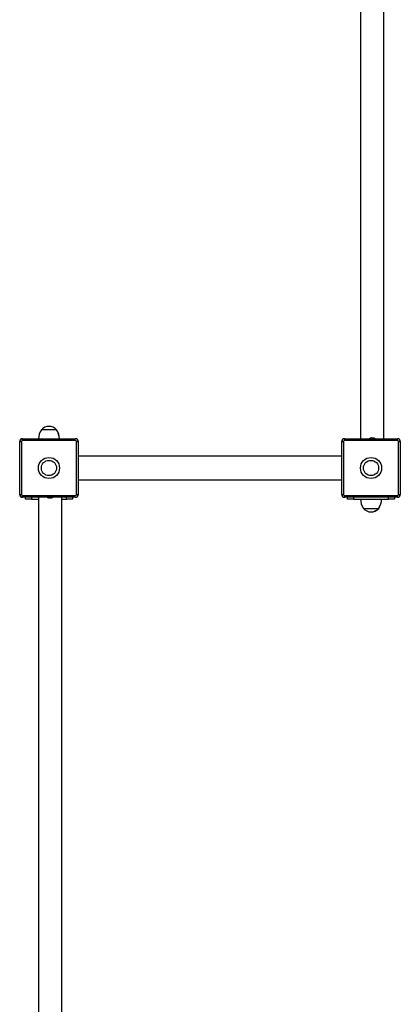
# Model space of a CAD drawing. Units: millimetres. Extents: x 840.9 to 853.5, y 598.9 to 616.
# Drawn here: x 842.3 to 843, y 607.9 to 609.5 of the extents above; entities that cross this region are included whole.
import ezdxf

# ---------------------------------------------------------------- set-up
doc = ezdxf.new("R2010")
doc.units = ezdxf.units.MM

# ---------------------------------------------------------------- blocks, each defined once
blk = doc.blocks.new('ASD')
at = {"linetype": 'Continuous'}
for p, q in [((842.8935, 609.9485), (842.8935, 608.8175)), ((842.9335, 608.8175), (842.9335, 609.9485)), ((842.3615, 608.8325), (842.3485, 608.8325)), ((842.3745, 608.8325), (842.3485, 608.8325)), ((842.3745, 608.8325), (842.3615, 608.8325)), ((842.3746, 608.8325), (842.3745, 608.8325)), ((842.3115, 608.7225), (842.3115, 608.8125)), ((842.3115, 608.8125), (842.3145, 608.8125)), ((842.3145, 608.8125), (842.3145, 608.7225)), ((842.3165, 608.8145), (842.3165, 608.8175)), ((842.3165, 608.8175), (842.4065, 608.8175)), ((842.4065, 608.8145), (842.3165, 608.8145)), ((842.4065, 608.8145), (842.4065, 608.8175)), ((842.4085, 608.7225), (842.4085, 608.8125)), ((842.4085, 608.8125), (842.4115, 608.8125)), ((842.4115, 608.8125), (842.4115, 608.7225)), ((842.8615, 608.7225), (842.8615, 608.8125)), ((842.8615, 608.8125), (842.8645, 608.8125)), ((842.8645, 608.8125), (842.8645, 608.7225)), ((842.8665, 608.8145), (842.8665, 608.8175)), ((842.8665, 608.8175), (842.9565, 608.8175)), ((842.9565, 608.8145), (842.8665, 608.8145)), ((842.91, 608.8183), (842.91, 608.8182)), ((842.9107, 608.818), (842.9106, 608.818)), ((842.9121, 608.8186), (842.9121, 608.8187)), ((842.9126, 608.8187), (842.9126, 608.8182)), ((842.9144, 608.8187), (842.9144, 608.8182)), ((842.9149, 608.8186), (842.9149, 608.8187)), ((842.9164, 608.818), (842.9163, 608.818)), ((842.9169, 608.8183), (842.9169, 608.8182)), ((842.9565, 608.8145), (842.9565, 608.8175)), ((842.9585, 608.7225), (842.9585, 608.8125)), ((842.9585, 608.8125), (842.9615, 608.8125)), ((842.9615, 608.8125), (842.9615, 608.7225)), ((842.8615, 608.7875), (842.4115, 608.7875)), ((842.4115, 608.7475), (842.8615, 608.7475)), ((842.3115, 608.7225), (842.3145, 608.7225)), ((842.3165, 608.7205), (842.4065, 608.7205)), ((842.3165, 608.7175), (842.3165, 608.7205)), ((842.4065, 608.7175), (842.3165, 608.7175)), ((842.3215, 608.7145), (842.3215, 608.7175)), ((842.3315, 608.7145), (842.3215, 608.7145)), ((842.3315, 608.7175), (842.3315, 608.7145)), ((842.3315, 608.7145), (842.3435, 608.7145)), ((842.3435, 608.7175), (842.3435, 607.5876)), ((842.3601, 608.7169), (842.3601, 608.7168)), ((842.3607, 608.717), (842.3607, 608.717)), ((842.3621, 608.7165), (842.3621, 608.7163)), ((842.3627, 608.7169), (842.3627, 608.7163)), ((842.3644, 608.7169), (842.3644, 608.7163)), ((842.3649, 608.7165), (842.3649, 608.7163)), ((842.3663, 608.717), (842.3664, 608.717)), ((842.367, 608.7169), (842.367, 608.7168)), ((842.3835, 607.5876), (842.3835, 608.7175)), ((842.3835, 608.7145), (842.3915, 608.7145)), ((842.3915, 608.7145), (842.3915, 608.7175)), ((842.4015, 608.7145), (842.3915, 608.7145)), ((842.4015, 608.7175), (842.4015, 608.7145)), ((842.4065, 608.7175), (842.4065, 608.7205)), ((842.4085, 608.7225), (842.4115, 608.7225)), ((842.8615, 608.7225), (842.8645, 608.7225)), ((842.8665, 608.7205), (842.9565, 608.7205)), ((842.8665, 608.7175), (842.8665, 608.7205)), ((842.9565, 608.7175), (842.8665, 608.7175)), ((842.8715, 608.7145), (842.8715, 608.7175)), ((842.8815, 608.7145), (842.8715, 608.7145)), ((842.8815, 608.7175), (842.8815, 608.7145)), ((842.8815, 608.7145), (842.9415, 608.7145)), ((842.9415, 608.7145), (842.9415, 608.7175)), ((842.9515, 608.7145), (842.9415, 608.7145)), ((842.9515, 608.7175), (842.9515, 608.7145)), ((842.9565, 608.7175), (842.9565, 608.7205)), ((842.9585, 608.7225), (842.9615, 608.7225)), ((842.8985, 608.6985), (842.9245, 608.6985)), ((842.9245, 608.6985), (842.9246, 608.6985))]:
    blk.add_line(p, q, dxfattribs=at)
for centre, radius in [((842.3615, 608.7675), 0.018), ((842.3615, 608.7675), 0.013), ((842.9115, 608.7675), 0.018), ((842.9115, 608.7675), 0.013)]:
    blk.add_circle(centre, radius, dxfattribs=at)
for centre, radius, start, end in [((842.3735, 608.8159), 0.03, 146.4225, 176.9582), ((842.3615, 608.8215), 0.0171, 90, 139.5503), ((842.3615, 608.8215), 0.0171, 40.4497, 90), ((842.3616, 608.8215), 0.0171, 40.4497, 90), ((842.3495, 608.8159), 0.03, 3.0418, 33.5775), ((842.3496, 608.8159), 0.03, 3.0418, 33.5775), ((842.3165, 608.8125), 0.005, 90, 180), ((842.3165, 608.8125), 0.002, 90, 180), ((842.4065, 608.8125), 0.005, 0, 90), ((842.4065, 608.8125), 0.002, 0, 90), ((842.8665, 608.8125), 0.005, 90, 180), ((842.8665, 608.8125), 0.002, 90, 180), ((842.9135, 608.8089), 0.01, 110.1818, 120), ((842.9135, 608.8089), 0.00996, 98.0866, 110.2606), ((842.9132, 608.8145), 0.0044, 105.0048, 126.3002), ((842.9139, 608.8121), 0.0068, 101.1561, 118.6334), ((842.9135, 608.8089), 0.00939, 84.7275, 95.2725), ((842.913, 608.8121), 0.0068, 61.3666, 78.8439), ((842.9138, 608.8145), 0.0044, 53.6998, 74.9952), ((842.9135, 608.8089), 0.00996, 69.7394, 81.9134), ((842.9135, 608.8089), 0.01, 60, 69.8182), ((842.9565, 608.8125), 0.005, 0, 90), ((842.9565, 608.8125), 0.002, 0, 90), ((842.3165, 608.7225), 0.005, 180, 270), ((842.3165, 608.7225), 0.002, 180, 270), ((842.3635, 608.7262), 0.01, 240, 249.8182), ((842.3635, 608.7262), 0.00996, 249.7394, 261.9134), ((842.364, 608.723), 0.0068, 241.3666, 258.8439), ((842.3633, 608.7206), 0.0044, 233.6998, 254.9952), ((842.3635, 608.7262), 0.00939, 264.7275, 275.2725), ((842.3631, 608.723), 0.0068, 281.1561, 298.6334), ((842.3638, 608.7206), 0.0044, 285.0048, 306.3002), ((842.3635, 608.7262), 0.00996, 278.0866, 290.2606), ((842.3635, 608.7262), 0.01, 290.1818, 300), ((842.4065, 608.7225), 0.002, 270, 0), ((842.4065, 608.7225), 0.005, 270, 0), ((842.8665, 608.7225), 0.005, 180, 270), ((842.8665, 608.7225), 0.002, 180, 270), ((842.9235, 608.7151), 0.03, 181.1306, 213.5775), ((842.8995, 608.7151), 0.03, 326.4225, 358.8694), ((842.8996, 608.7151), 0.03, 326.4225, 358.8694), ((842.9565, 608.7225), 0.002, 270, 0), ((842.9565, 608.7225), 0.005, 270, 0), ((842.9115, 608.7096), 0.0171, 220.4497, 319.5503), ((842.9116, 608.7096), 0.0171, 269.7975, 319.5503)]:
    blk.add_arc(centre, radius, start, end, dxfattribs=at)

msp = doc.modelspace()

# ---------------------------------------------------------------- block references
msp.add_blockref('ASD', (0, 0))

doc.saveas('drawing.dxf')
